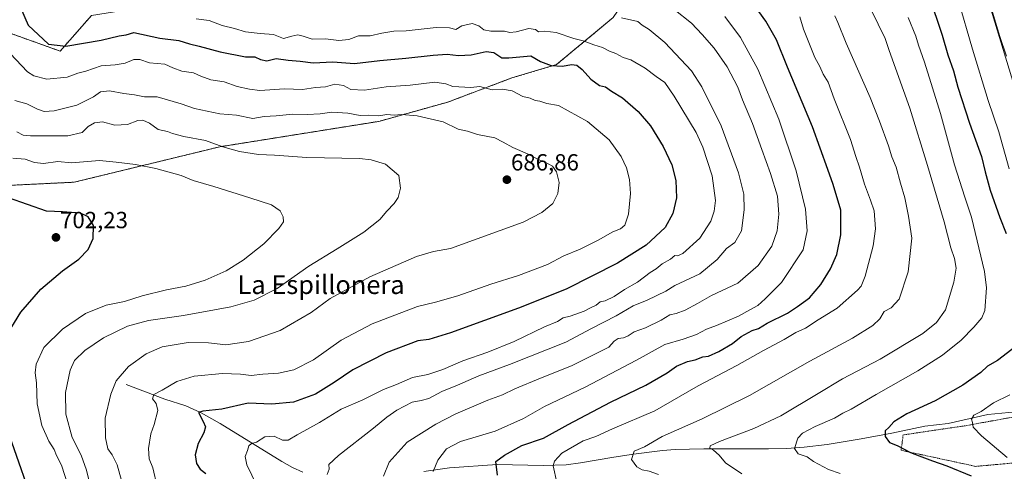
# Model space of a CAD drawing. Units: metres. Extents: x 648333 to 651794, y 4732339 to 4734726.
# Drawn here: x 650288 to 650710, y 4733491 to 4733685 of the extents above; entities that cross this region are included whole.
import ezdxf
from ezdxf.enums import TextEntityAlignment as Align

# ---------------------------------------------------------------- set-up
doc = ezdxf.new("R2010")
doc.units = ezdxf.units.M
doc.header["$MEASUREMENT"] = 0
doc.linetypes.add('TRAZOS', pattern=[0.75, 0.5, -0.25])
for name, color, linetype, lineweight in [('Alambrada', 19, 'TRAZOS', 0), ('Arbolado forestal', 92, 'TRAZOS', 0), ('Arbolado forestal CxS', 92, 'Continuous', 0), ('Carátula', 7, 'Continuous', 5), ('Corriente natural lineal', 142, 'Continuous', 13), ('Cultivos herbáceos CxS', 92, 'Continuous', 0), ('Curva de nivel maestra', 36, 'Continuous', 30), ('Curva de nivel normal', 36, 'Continuous', 0), ('Matorral', 135, 'Continuous', 0), ('Matorral CxS', 135, 'Continuous', 0), ('Punto de cota en terreno', 7, 'Continuous', 0), ('Rótulo de punto de cota en terreno', 19, 'Continuous', 0), ('Texto cartográfico', 19, 'Continuous', 0)]:
    doc.layers.add(name, color=color, linetype=linetype, lineweight=lineweight)
doc.styles.add('Arial', font='txt', dxfattribs={"height": 0.2})

# ---------------------------------------------------------------- blocks, each defined once
blk = doc.blocks.new('*U154')
at = {"layer": 'Matorral CxS', "color": 135, "linetype": 'Continuous', "lineweight": 0}
for points in [[(650687.35, 4733746.6, 617.79), (650723.86, 4733626.94, 613.54)], [(650280.07, 4733613.93, 698.75), (650311.15, 4733615.46, 696.55), (650373.62, 4733630.64, 690.23), (650441.93, 4733641.54, 685.64), (650471.58, 4733649.83, 683.14), (650499.02, 4733660.19, 677.53), (650518.18, 4733665.89, 674.72), (650542.52, 4733686.09, 665.12), (650550.29, 4733697.49, 660.12), (650562.2, 4733718.21, 651), (650566.87, 4733739.45, 638.94), (650521.31, 4733753.17, 636.85), (650528.03, 4733764.32, 635.51), (650526.99, 4733774.68, 635.93), (650509.38, 4733772.09, 638.68), (650489.19, 4733759.14, 640.22), (650459.67, 4733745.67, 644.04), (650427.56, 4733735.31, 650.36), (650434.29, 4733719.77, 652.97), (650424.97, 4733712.52, 654.72), (650380.43, 4733696.97, 662.58), (650318.58, 4733686.99, 670.58), (650305.08, 4733671.68, 675.36), (650280.03, 4733680.63, 678.76)]]:
    blk.add_polyline3d(points, dxfattribs=at)
blk = doc.blocks.new('*U161')
at = {"layer": 'Curva de nivel normal', "color": 36, "linetype": 'Continuous', "lineweight": 0}
blk.add_polyline3d([(650465.17, 4733491.32, 655), (650467.3, 4733496.17, 655), (650470.92, 4733501.08, 655), (650476.97, 4733504.28, 655), (650491.91, 4733508.61, 655), (650503.97, 4733514.15, 655), (650513.03, 4733519.21, 655), (650530.55, 4733527.52, 655), (650552.57, 4733539.18, 655), (650564.71, 4733545.79, 655), (650572.56, 4733548.11, 655), (650578.28, 4733550.12, 655), (650582.56, 4733552.43, 655), (650586.83, 4733554, 655), (650596.34, 4733558.01, 655), (650601.18, 4733560.75, 655), (650604.67, 4733562.57, 655), (650607.76, 4733565.42, 655), (650614.77, 4733572.36, 655), (650624.02, 4733586.5, 655), (650625.83, 4733594.55, 655), (650625.05, 4733603.84, 655), (650621.06, 4733620.38, 655), (650613.64, 4733642.5, 655), (650604.64, 4733663.98, 655), (650597.14, 4733677.55, 655), (650590.41, 4733686.46, 655)], dxfattribs=at)
blk = doc.blocks.new('*U168')
at = {"layer": 'Curva de nivel normal', "color": 36, "linetype": 'Continuous', "lineweight": 0}
for points in [[(650690.66, 4733693.84, 620), (650696.77, 4733672.49, 620), (650703.54, 4733650.56, 620), (650708.02, 4733637.08, 620), (650712.48, 4733621.21, 620)], [(650712.81, 4733524.25, 620), (650705.78, 4733520.79, 620), (650700.52, 4733517.12, 620), (650697.37, 4733515.54, 620), (650696.4, 4733513.8, 620), (650696.84, 4733512.34, 620), (650697.13, 4733510.43, 620), (650700.64, 4733506.62, 620), (650711.72, 4733497.31, 620)]]:
    blk.add_polyline3d(points, dxfattribs=at)
blk = doc.blocks.new('*U175')
at = {"layer": 'Curva de nivel normal', "color": 36, "linetype": 'Continuous', "lineweight": 0}
blk.add_polyline3d([(650561.94, 4733490.09, 640), (650558.01, 4733491.52, 640), (650554.91, 4733492.14, 640), (650552.68, 4733493.3, 640), (650550.36, 4733496.56, 640), (650551.58, 4733500.02, 640), (650555.98, 4733502.01, 640), (650563.49, 4733506.31, 640), (650580.67, 4733513.94, 640), (650601.04, 4733524.02, 640), (650627, 4733538.74, 640), (650645.32, 4733548.54, 640), (650654, 4733553.95, 640), (650657.02, 4733556.84, 640), (650658.91, 4733559.98, 640), (650661.82, 4733561.55, 640), (650665.25, 4733565.23, 640), (650669.22, 4733577.03, 640), (650670.67, 4733591.39, 640), (650669.31, 4733600.83, 640), (650667.76, 4733608.81, 640), (650665.84, 4733614.99, 640), (650663.99, 4733621.83, 640), (650662.14, 4733626.27, 640), (650660.68, 4733631.07, 640), (650656.79, 4733641.63, 640), (650652.9, 4733651.74, 640), (650642.55, 4733675.02, 640), (650638.94, 4733683.98, 640), (650637.67, 4733686.8, 640)], dxfattribs=at)
blk = doc.blocks.new('*U177')
at = {"layer": 'Curva de nivel normal', "color": 36, "linetype": 'Continuous', "lineweight": 0}
blk.add_polyline3d([(650419.74, 4733490.14, 665), (650420.61, 4733492.36, 665), (650420.5, 4733494.31, 665), (650424.56, 4733498.17, 665), (650439.68, 4733509.88, 665), (650445.34, 4733514.72, 665), (650449.68, 4733517.73, 665), (650456.2, 4733521.07, 665), (650460.03, 4733521.75, 665), (650463.32, 4733522.72, 665), (650468.96, 4733525.61, 665), (650475.68, 4733528.42, 665), (650484.86, 4733532.43, 665), (650498, 4733537.21, 665), (650522.12, 4733546.8, 665), (650533.26, 4733552.76, 665), (650543.83, 4733558.14, 665), (650551.04, 4733562.41, 665), (650557.17, 4733564.8, 665), (650565.05, 4733568.76, 665), (650569.01, 4733571.18, 665), (650579.78, 4733576.17, 665), (650587.14, 4733582.26, 665), (650591.11, 4733586.99, 665), (650594.81, 4733589.59, 665), (650597.61, 4733594.56, 665), (650598.74, 4733603.62, 665), (650598.6, 4733610.36, 665), (650596.33, 4733619.48, 665), (650588.92, 4733639.57, 665), (650580.57, 4733656.37, 665), (650576.16, 4733663.24, 665), (650564.68, 4733675.39, 665), (650557.92, 4733680.98, 665), (650555, 4733682.81, 665), (650553.03, 4733684.35, 665), (650546.14, 4733685.96, 665)], dxfattribs=at)
blk = doc.blocks.new('*U183')
at = {"layer": 'Curva de nivel normal', "color": 36, "linetype": 'Continuous', "lineweight": 0}
blk.add_polyline3d([(650518.26, 4733486.63, 645), (650516.81, 4733493.78, 645), (650517.27, 4733495.78, 645), (650520.49, 4733499.28, 645), (650529.67, 4733504.46, 645), (650535.04, 4733506.42, 645), (650542.16, 4733509.64, 645), (650560.37, 4733517.42, 645), (650578.99, 4733528.14, 645), (650595.66, 4733536.81, 645), (650606.99, 4733543.22, 645), (650615.99, 4733547.97, 645), (650620.99, 4733550.97, 645), (650625.14, 4733552.84, 645), (650630.49, 4733556.48, 645), (650638.7, 4733561.49, 645), (650647.4, 4733569.1, 645), (650648.92, 4733570.81, 645), (650650.74, 4733575.13, 645), (650654.16, 4733588.1, 645), (650655.12, 4733595.48, 645), (650654.59, 4733603.22, 645), (650653, 4733607.69, 645), (650650.39, 4733614.55, 645), (650648.31, 4733621.83, 645), (650646.71, 4733626.5, 645), (650644.34, 4733633.83, 645), (650637.42, 4733651.16, 645), (650634.81, 4733658.37, 645), (650632.63, 4733661.76, 645), (650631.24, 4733665.08, 645), (650629.08, 4733668.93, 645), (650626.82, 4733674.66, 645), (650624.2, 4733681.04, 645), (650622.66, 4733686.4, 645)], dxfattribs=at)
blk = doc.blocks.new('*U185')
at = {"layer": 'Curva de nivel normal', "color": 36, "linetype": 'Continuous', "lineweight": 0}
blk.add_polyline3d([(650346.74, 4733484.9, 680), (650344.81, 4733492.96, 680), (650343.26, 4733496.8, 680), (650343.03, 4733501.18, 680), (650344.07, 4733507.51, 680), (650345.48, 4733511.51, 680), (650346.97, 4733517.51, 680), (650346.33, 4733520.51, 680), (650344.71, 4733522.51, 680), (650345.32, 4733524.36, 680), (650348.82, 4733526.24, 680), (650355.23, 4733530, 680), (650362.64, 4733532.28, 680), (650374.81, 4733533.39, 680), (650382.55, 4733533.12, 680), (650387.13, 4733532.56, 680), (650392.14, 4733533.06, 680), (650398.81, 4733533.53, 680), (650405.39, 4733534.95, 680), (650413.91, 4733539.21, 680), (650425.75, 4733547.66, 680), (650439.02, 4733554.64, 680), (650458.53, 4733562.19, 680), (650466.19, 4733564.02, 680), (650475.77, 4733566.73, 680), (650489.95, 4733571.72, 680), (650501.82, 4733575.41, 680), (650514.26, 4733580.15, 680), (650521.36, 4733583.83, 680), (650528.4, 4733586.75, 680), (650536.1, 4733590.53, 680), (650542.36, 4733594.09, 680), (650545.65, 4733595.42, 680), (650547.51, 4733597, 680), (650549.05, 4733601.8, 680), (650549.91, 4733610.61, 680), (650549.58, 4733616.58, 680), (650548.26, 4733621.63, 680), (650546, 4733626.5, 680), (650540.76, 4733633.59, 680), (650531.5, 4733641.54, 680), (650519.01, 4733648.38, 680), (650514.05, 4733649.21, 680), (650511.08, 4733650.19, 680), (650509, 4733650.44, 680), (650506.86, 4733651.51, 680), (650503.75, 4733652.22, 680), (650499.19, 4733654.58, 680), (650494.98, 4733655.42, 680), (650490.56, 4733655.06, 680), (650485.32, 4733656.55, 680), (650481.34, 4733656.14, 680), (650473.68, 4733656.57, 680), (650470.73, 4733657.71, 680), (650465.89, 4733658.3, 680), (650455.4, 4733657.06, 680), (650445.03, 4733656.29, 680), (650435.81, 4733654.97, 680), (650429.95, 4733655.21, 680), (650426.74, 4733656.92, 680), (650423.02, 4733657.5, 680), (650419.03, 4733656.3, 680), (650414.76, 4733656.12, 680), (650409.06, 4733655.19, 680), (650401.34, 4733655.47, 680), (650390.83, 4733654.78, 680), (650386.33, 4733655.32, 680), (650381.11, 4733656.48, 680), (650375.46, 4733658.54, 680), (650369.79, 4733659.35, 680), (650365.44, 4733660.97, 680), (650362.35, 4733662.39, 680), (650357.36, 4733663.06, 680), (650353.41, 4733664.55, 680), (650350.02, 4733666.13, 680), (650343.48, 4733666.6, 680), (650339.24, 4733668.03, 680), (650336.72, 4733668.12, 680), (650333.04, 4733666.47, 680), (650328.7, 4733665.74, 680), (650322.71, 4733665.34, 680), (650316.1, 4733663.14, 680), (650312.71, 4733662.18, 680), (650308.03, 4733660.48, 680), (650299.36, 4733659.58, 680), (650293.72, 4733661.1, 680), (650291.06, 4733662.75, 680), (650283.6, 4733670.6, 680)], dxfattribs=at)
blk = doc.blocks.new('*U187')
at = {"layer": 'Curva de nivel normal', "color": 36, "linetype": 'Continuous', "lineweight": 0}
blk.add_polyline3d([(650597.7, 4733490.36, 635), (650590.76, 4733495.06, 635), (650588.09, 4733498.38, 635), (650585.6, 4733500.56, 635), (650584.03, 4733501.37, 635), (650584.16, 4733502.39, 635), (650588.17, 4733504.23, 635), (650602.86, 4733509.76, 635), (650614.47, 4733515.26, 635), (650630.55, 4733524.83, 635), (650640.94, 4733531.12, 635), (650657.17, 4733539.5, 635), (650675.52, 4733550.58, 635), (650681.35, 4733555.31, 635), (650685.18, 4733560.75, 635), (650688.79, 4733572.54, 635), (650689.72, 4733578.56, 635), (650689.11, 4733582.72, 635), (650687.52, 4733587.36, 635), (650684.66, 4733598.42, 635), (650677.49, 4733622.59, 635), (650669.88, 4733647.15, 635), (650660.98, 4733671.88, 635), (650659.23, 4733677.04, 635), (650650.4, 4733695.46, 635)], dxfattribs=at)
blk = doc.blocks.new('*U189')
at = {"layer": 'Curva de nivel normal', "color": 36, "linetype": 'Continuous', "lineweight": 0}
blk.add_polyline3d([(650705.14, 4733689.32, 615), (650708.37, 4733678.38, 615), (650711.4, 4733669.58, 615)], dxfattribs=at)
blk = doc.blocks.new('*U191')
at = {"layer": 'Curva de nivel normal', "color": 36, "linetype": 'Continuous', "lineweight": 0}
blk.add_polyline3d([(650308.46, 4733485.28, 695), (650305.6, 4733494.08, 695), (650303.46, 4733498.27, 695), (650302.58, 4733500.74, 695), (650300.24, 4733504.39, 695), (650297.23, 4733511.04, 695), (650295.28, 4733520.43, 695), (650294.88, 4733529.36, 695), (650294.4, 4733533.66, 695), (650294.78, 4733537.39, 695), (650298.03, 4733544.54, 695), (650306.04, 4733552.4, 695), (650315.99, 4733559.12, 695), (650324.81, 4733562.66, 695), (650332.64, 4733564.31, 695), (650340.27, 4733566.67, 695), (650350.67, 4733569.34, 695), (650358.99, 4733570.9, 695), (650367.39, 4733573.43, 695), (650376.35, 4733577.4, 695), (650383.69, 4733581.98, 695), (650392.52, 4733589.04, 695), (650399.03, 4733595.6, 695), (650400.95, 4733598.5, 695), (650400.86, 4733600.61, 695), (650399.47, 4733603.14, 695), (650395.86, 4733605.8, 695), (650386.46, 4733608.8, 695), (650371.02, 4733613.55, 695), (650362.14, 4733616.18, 695), (650357.02, 4733618.28, 695), (650346.14, 4733621.32, 695), (650337.38, 4733623.06, 695), (650329.19, 4733624, 695), (650321.91, 4733624.71, 695), (650309.96, 4733623.82, 695), (650304.15, 4733624.26, 695), (650297.89, 4733623.43, 695), (650294.02, 4733623.92, 695), (650290.11, 4733625.36, 695), (650284.78, 4733625.69, 695)], dxfattribs=at)
blk = doc.blocks.new('*U192')
at = {"layer": 'Curva de nivel normal', "color": 36, "linetype": 'Continuous', "lineweight": 0}
blk.add_polyline3d([(650318.48, 4733483.08, 690), (650316.44, 4733492, 690), (650314.06, 4733498.31, 690), (650310.17, 4733505.98, 690), (650307.5, 4733516.01, 690), (650307.37, 4733525.18, 690), (650309.42, 4733534.84, 690), (650311.28, 4733538.92, 690), (650315.65, 4733543.19, 690), (650323.7, 4733548.76, 690), (650334.03, 4733553.71, 690), (650342.95, 4733556.12, 690), (650358.05, 4733558.25, 690), (650371.28, 4733560.73, 690), (650378.35, 4733562.04, 690), (650388.35, 4733564.9, 690), (650398.29, 4733569.86, 690), (650411.88, 4733579.49, 690), (650423.97, 4733586.83, 690), (650435.45, 4733594.05, 690), (650442.26, 4733599.42, 690), (650445.34, 4733602.98, 690), (650448.54, 4733606.32, 690), (650450.19, 4733608.86, 690), (650451.24, 4733612.83, 690), (650450.49, 4733618.35, 690), (650444.78, 4733623.14, 690), (650438.65, 4733625.04, 690), (650433.57, 4733625.56, 690), (650411.04, 4733626.1, 690), (650397.09, 4733626.99, 690), (650390.23, 4733627.32, 690), (650382.01, 4733628.58, 690), (650374.9, 4733630.63, 690), (650367.42, 4733633.35, 690), (650358.18, 4733635.12, 690), (650353.37, 4733636.29, 690), (650351.14, 4733637.13, 690), (650347.22, 4733638.12, 690), (650343.43, 4733640.75, 690), (650340.57, 4733642.03, 690), (650338.5, 4733641.96, 690), (650333.94, 4733640.15, 690), (650328.5, 4733639.9, 690), (650323.31, 4733641.39, 690), (650319.76, 4733640.98, 690), (650317.05, 4733639.35, 690), (650314.5, 4733636.8, 690), (650308.42, 4733635.4, 690), (650292.4, 4733635.35, 690), (650289.19, 4733635.66, 690), (650286.45, 4733637.02, 690)], dxfattribs=at)
blk = doc.blocks.new('*U196')
at = {"layer": 'Curva de nivel normal', "color": 36, "linetype": 'Continuous', "lineweight": 0}
blk.add_polyline3d([(650639.92, 4733490.48, 630), (650634.96, 4733492.25, 630), (650628.49, 4733495.68, 630), (650625.73, 4733497.59, 630), (650621.9, 4733498.96, 630), (650620.43, 4733501.24, 630), (650621.86, 4733505.66, 630), (650623.74, 4733507.78, 630), (650629.24, 4733510.65, 630), (650637.55, 4733514.17, 630), (650641.09, 4733516.38, 630), (650644.72, 4733518.05, 630), (650655.41, 4733524.36, 630), (650673.35, 4733534.53, 630), (650683.88, 4733541.3, 630), (650691.94, 4733547.64, 630), (650697.32, 4733553.21, 630), (650700.73, 4733557.27, 630), (650702.06, 4733560.35, 630), (650702.8, 4733570.17, 630), (650701.96, 4733577.15, 630), (650696.34, 4733600.44, 630), (650693.5, 4733609.01, 630), (650689.1, 4733622.95, 630), (650683, 4733644.85, 630), (650676.14, 4733666.93, 630), (650673.56, 4733674.3, 630), (650672.43, 4733678.07, 630), (650669.16, 4733686.13, 630)], dxfattribs=at)
blk = doc.blocks.new('*U202')
at = {"layer": 'Curva de nivel normal', "color": 36, "linetype": 'Continuous', "lineweight": 0}
blk.add_polyline3d([(650568.49, 4733689.64, 660), (650576.18, 4733683.67, 660), (650580.66, 4733678.82, 660), (650585.81, 4733672.98, 660), (650591.39, 4733664.91, 660), (650595.99, 4733656.21, 660), (650598.06, 4733650.84, 660), (650602.38, 4733640.67, 660), (650606.27, 4733629.48, 660), (650610.02, 4733619.2, 660), (650613.04, 4733609.43, 660), (650613.6, 4733601.72, 660), (650612.96, 4733594.64, 660), (650610.6, 4733587.98, 660), (650604.72, 4733579.67, 660), (650595.99, 4733572.21, 660), (650584.66, 4733566.82, 660), (650578.66, 4733563.43, 660), (650573.37, 4733560.6, 660), (650569.51, 4733559.06, 660), (650566.87, 4733558.49, 660), (650563.13, 4733556.24, 660), (650556.42, 4733552.98, 660), (650551.48, 4733551.21, 660), (650549, 4733549.58, 660), (650546.92, 4733548.68, 660), (650544.6, 4733548.36, 660), (650542.9, 4733547.2, 660), (650540.67, 4733544.71, 660), (650524.67, 4733536.62, 660), (650511.33, 4733531.44, 660), (650500.34, 4733526.85, 660), (650495.01, 4733524.27, 660), (650488.68, 4733521.93, 660), (650474.93, 4733516.06, 660), (650466.36, 4733511.7, 660), (650454, 4733503.88, 660), (650446.37, 4733495.41, 660), (650443.9, 4733489.42, 660)], dxfattribs=at)
blk = doc.blocks.new('*U204')
at = {"layer": 'Curva de nivel normal', "color": 36, "linetype": 'Continuous', "lineweight": 0}
blk.add_polyline3d([(650332.15, 4733484.88, 685), (650329.59, 4733494.22, 685), (650327.39, 4733498.54, 685), (650325.55, 4733501.13, 685), (650324.52, 4733505.73, 685), (650324.37, 4733514.28, 685), (650326.82, 4733524.56, 685), (650329.11, 4733530.18, 685), (650334.44, 4733536.43, 685), (650341.94, 4733541.89, 685), (650348.82, 4733544.84, 685), (650360.07, 4733546.74, 685), (650368.82, 4733546.5, 685), (650376.22, 4733545.76, 685), (650385.89, 4733547.18, 685), (650399.59, 4733551.83, 685), (650412.81, 4733559.58, 685), (650420.96, 4733565.58, 685), (650438.03, 4733574.93, 685), (650458.08, 4733583.56, 685), (650465.31, 4733585.76, 685), (650472.66, 4733587.06, 685), (650503.82, 4733598.36, 685), (650511.9, 4733602.44, 685), (650516.54, 4733606.26, 685), (650518.7, 4733610.55, 685), (650519.29, 4733615.28, 685), (650518.22, 4733619.9, 685), (650516.53, 4733622.3, 685), (650513.33, 4733624.02, 685), (650510.54, 4733625.01, 685), (650505.78, 4733627.62, 685), (650499.44, 4733630.3, 685), (650495.34, 4733632.62, 685), (650491.76, 4733634.5, 685), (650484.23, 4733635.96, 685), (650479.99, 4733637.36, 685), (650475.95, 4733638.25, 685), (650469.52, 4733641.3, 685), (650458.31, 4733643.95, 685), (650451.63, 4733644.44, 685), (650448.42, 4733644.23, 685), (650445.29, 4733644.44, 685), (650441.85, 4733643.97, 685), (650437.43, 4733644.14, 685), (650433.89, 4733644.12, 685), (650428.56, 4733645.01, 685), (650421.68, 4733645.44, 685), (650416.69, 4733644.78, 685), (650411.11, 4733644.46, 685), (650405.04, 4733644.67, 685), (650397.78, 4733643.93, 685), (650392.69, 4733643.62, 685), (650387.81, 4733642.79, 685), (650380.81, 4733644.2, 685), (650373.69, 4733644.78, 685), (650362.79, 4733647.02, 685), (650357.1, 4733649.02, 685), (650346.71, 4733652.02, 685), (650341.36, 4733652.02, 685), (650337.03, 4733652.9, 685), (650332.46, 4733653.52, 685), (650326.24, 4733654.65, 685), (650322.37, 4733654.25, 685), (650319.38, 4733652.12, 685), (650312.24, 4733648.54, 685), (650302.56, 4733646.03, 685), (650298.26, 4733645.78, 685), (650295.36, 4733646.84, 685), (650290.79, 4733649.09, 685), (650285.56, 4733650.55, 685)], dxfattribs=at)
blk = doc.blocks.new('*U205')
at = {"layer": 'Curva de nivel normal', "color": 36, "linetype": 'Continuous', "lineweight": 0}
blk.add_polyline3d([(650389.49, 4733485.38, 670), (650385.18, 4733494.15, 670), (650384.49, 4733497.86, 670), (650385.53, 4733500.38, 670), (650386.09, 4733502.34, 670), (650387.17, 4733503.32, 670), (650389.35, 4733503.97, 670), (650393.02, 4733506.21, 670), (650397, 4733506.5, 670), (650400.61, 4733504.82, 670), (650403.03, 4733504.74, 670), (650406.81, 4733507.14, 670), (650416.48, 4733512.44, 670), (650425.72, 4733518.04, 670), (650435.1, 4733522.12, 670), (650443.97, 4733526.47, 670), (650449.46, 4733528.74, 670), (650456.39, 4733531.61, 670), (650462.95, 4733533.02, 670), (650469.4, 4733535.12, 670), (650477.92, 4733538.78, 670), (650488.74, 4733542.5, 670), (650500, 4733547.08, 670), (650513, 4733553.36, 670), (650518.67, 4733555.73, 670), (650521, 4733557.27, 670), (650524, 4733558.03, 670), (650530, 4733560.13, 670), (650533.05, 4733561.73, 670), (650535.21, 4733562.75, 670), (650536.98, 4733564.14, 670), (650539.07, 4733564.52, 670), (650542.93, 4733566.36, 670), (650547.33, 4733569.38, 670), (650553, 4733572.56, 670), (650558.33, 4733576.65, 670), (650561.01, 4733578.23, 670), (650563.49, 4733580.39, 670), (650567.08, 4733582.5, 670), (650568.94, 4733584.02, 670), (650570.08, 4733583.81, 670), (650572.36, 4733584.88, 670), (650579.76, 4733591.38, 670), (650584.48, 4733598.67, 670), (650585.89, 4733602.98, 670), (650586.39, 4733607.63, 670), (650584.97, 4733618.21, 670), (650581, 4733630.52, 670), (650578.15, 4733636.81, 670), (650568.7, 4733652.32, 670), (650564.7, 4733658.2, 670), (650560.97, 4733660.84, 670), (650556.2, 4733664.37, 670), (650550.07, 4733667.91, 670), (650546.76, 4733669, 670), (650543.62, 4733670.59, 670), (650540.92, 4733671.59, 670), (650537.97, 4733673.26, 670), (650534.19, 4733674.36, 670), (650529.57, 4733676.11, 670), (650525.59, 4733677.06, 670), (650517.98, 4733679.66, 670), (650513.19, 4733680.26, 670), (650510.52, 4733680, 670), (650509.22, 4733680.93, 670), (650506.27, 4733681.31, 670), (650500.89, 4733679.94, 670), (650498.18, 4733679.67, 670), (650495.84, 4733680.27, 670), (650490.01, 4733680.23, 670), (650487.01, 4733680.81, 670), (650484.9, 4733682.49, 670), (650481.92, 4733683.46, 670), (650477.57, 4733682.46, 670), (650474.9, 4733680.95, 670), (650472.26, 4733681.66, 670), (650466.57, 4733681.79, 670), (650453.68, 4733680.44, 670), (650448.34, 4733680.26, 670), (650443.21, 4733679.37, 670), (650438.15, 4733678.18, 670), (650433.21, 4733678.18, 670), (650429.01, 4733676.6, 670), (650424.68, 4733676.16, 670), (650419.02, 4733677, 670), (650413.35, 4733676.76, 670), (650409.4, 4733678.16, 670), (650407.17, 4733678.65, 670), (650404.59, 4733678.03, 670), (650400.98, 4733677.16, 670), (650396.69, 4733678.86, 670), (650390.89, 4733679.17, 670), (650384.69, 4733679.9, 670), (650379.9, 4733681.37, 670), (650374.67, 4733682.62, 670), (650369.1, 4733684.8, 670), (650363.41, 4733685.52, 670)], dxfattribs=at)
blk = doc.blocks.new('*U214')
at = {"layer": 'Curva de nivel maestra', "color": 36, "linetype": 'Continuous', "lineweight": 30}
blk.add_polyline3d([(650492.83, 4733489.83, 650), (650492.08, 4733495.58, 650), (650495.84, 4733498.4, 650), (650503.34, 4733502.45, 650), (650512.67, 4733505.7, 650), (650523.24, 4733511.52, 650), (650541.38, 4733521.14, 650), (650556.53, 4733528.39, 650), (650565.65, 4733533.73, 650), (650569.7, 4733536.55, 650), (650574.42, 4733538.53, 650), (650577.69, 4733539.28, 650), (650580.98, 4733540.48, 650), (650583.47, 4733540.8, 650), (650587.89, 4733542.82, 650), (650593.68, 4733546.27, 650), (650597.51, 4733549.23, 650), (650602.12, 4733551.91, 650), (650604.94, 4733552.73, 650), (650608.66, 4733555.03, 650), (650617.32, 4733559.22, 650), (650621.66, 4733562.1, 650), (650626.79, 4733565.81, 650), (650631.72, 4733571.52, 650), (650635.84, 4733578.23, 650), (650638.5, 4733584.48, 650), (650640.28, 4733592.85, 650), (650640.2, 4733603.44, 650), (650637, 4733614.5, 650), (650634.63, 4733620.91, 650), (650628.1, 4733639.22, 650), (650617.34, 4733664.84, 650), (650612.64, 4733676.47, 650), (650608.05, 4733684.55, 650), (650601.39, 4733693.89, 650)], dxfattribs=at)
blk = doc.blocks.new('*U215')
at = {"layer": 'Curva de nivel maestra', "color": 36, "linetype": 'Continuous', "lineweight": 30}
for points in [[(650678.08, 4733695.73, 625), (650683.79, 4733678.48, 625), (650686.24, 4733670.13, 625), (650688.61, 4733663.21, 625), (650690.42, 4733656.17, 625), (650695.52, 4733640.82, 625), (650700.7, 4733626.5, 625), (650702.23, 4733619.96, 625), (650704.33, 4733612.01, 625), (650708.47, 4733600.3, 625), (650711.19, 4733593.38, 625)], [(650715.6, 4733545.19, 625), (650707.57, 4733539.02, 625), (650703.28, 4733536.61, 625), (650700.3, 4733533.89, 625), (650692.59, 4733528.33, 625), (650680.7, 4733521.64, 625), (650668.57, 4733516.1, 625), (650663, 4733512.63, 625), (650660.9, 4733510.28, 625), (650659.31, 4733508.74, 625), (650659.31, 4733506.37, 625), (650661.1, 4733503.76, 625), (650664.46, 4733502.48, 625), (650670.12, 4733499.47, 625), (650673.91, 4733498.15, 625), (650679.64, 4733495.94, 625), (650685.76, 4733493.77, 625), (650696.27, 4733489.53, 625)]]:
    blk.add_polyline3d(points, dxfattribs=at)
blk = doc.blocks.new('*U216')
at = {"layer": 'Curva de nivel maestra', "color": 36, "linetype": 'Continuous', "lineweight": 30}
for points in [[(650294.58, 4733474.52, 700), (650283.32, 4733506.77, 700)], [(650281.56, 4733548.98, 700), (650288.25, 4733559.72, 700), (650296.77, 4733569.5, 700), (650306.14, 4733577.5, 700), (650313.08, 4733582.5, 700), (650317.07, 4733586.59, 700), (650319.26, 4733591.34, 700), (650319.34, 4733596.9, 700), (650317.17, 4733600.63, 700), (650313.78, 4733602.17, 700), (650306.02, 4733602.78, 700), (650299.22, 4733603.03, 700), (650282.9, 4733608.7, 700)]]:
    blk.add_polyline3d(points, dxfattribs=at)
blk = doc.blocks.new('*U219')
at = {"layer": 'Curva de nivel maestra', "color": 36, "linetype": 'Continuous', "lineweight": 30}
blk.add_polyline3d([(650288.11, 4733690.36, 675), (650291.31, 4733682.77, 675), (650300.07, 4733674.71, 675), (650307.52, 4733673.87, 675), (650322.7, 4733676.33, 675), (650330.36, 4733678.22, 675), (650333.36, 4733678.7, 675), (650336.78, 4733679.72, 675), (650347.82, 4733677.28, 675), (650356.07, 4733676.23, 675), (650360.57, 4733674.82, 675), (650364.7, 4733673.86, 675), (650373.84, 4733671.31, 675), (650384.68, 4733669.27, 675), (650388.69, 4733669.22, 675), (650391.1, 4733668.06, 675), (650393.76, 4733667.48, 675), (650397.82, 4733668.45, 675), (650402.99, 4733667.76, 675), (650408.18, 4733667.41, 675), (650413.76, 4733666.65, 675), (650422.14, 4733667.08, 675), (650431.45, 4733666.4, 675), (650442.3, 4733667.63, 675), (650453.54, 4733668.62, 675), (650465.19, 4733669.99, 675), (650471.17, 4733670.34, 675), (650476.12, 4733669.83, 675), (650481.54, 4733670.13, 675), (650488.01, 4733671.48, 675), (650491.34, 4733671.03, 675), (650494.68, 4733668.79, 675), (650497.68, 4733668.75, 675), (650507.13, 4733669.72, 675), (650511.37, 4733667.19, 675), (650515.86, 4733665.45, 675), (650520.78, 4733665.29, 675), (650524.67, 4733665.97, 675), (650526.98, 4733665.68, 675), (650529.27, 4733663.79, 675), (650532.97, 4733659.65, 675), (650536.66, 4733656.95, 675), (650539.22, 4733656.32, 675), (650541.76, 4733654.53, 675), (650546.51, 4733651.64, 675), (650553.27, 4733645.74, 675), (650558.5, 4733639.64, 675), (650564.03, 4733630.83, 675), (650567.73, 4733622.83, 675), (650569.39, 4733616.17, 675), (650569.64, 4733608.71, 675), (650568.14, 4733601.99, 675), (650564.84, 4733596.04, 675), (650556.72, 4733588.51, 675), (650544.44, 4733580.66, 675), (650522.31, 4733569.53, 675), (650501.92, 4733561.45, 675), (650472.65, 4733550.83, 675), (650463.34, 4733547.92, 675), (650458.64, 4733547.34, 675), (650445, 4733542.22, 675), (650430.68, 4733534.99, 675), (650422.68, 4733529.48, 675), (650414.7, 4733524.52, 675), (650405.26, 4733521.04, 675), (650396.01, 4733520.17, 675), (650385.8, 4733520.62, 675), (650374.53, 4733518.16, 675), (650366.31, 4733517.24, 675), (650364.47, 4733516.63, 675), (650366.54, 4733512.79, 675), (650367.47, 4733510.5, 675), (650366.75, 4733507.99, 675), (650364.28, 4733503.41, 675), (650363.11, 4733498.54, 675), (650363.58, 4733494.78, 675), (650365.24, 4733492.36, 675), (650367.65, 4733490.49, 675)], dxfattribs=at)
blk = doc.blocks.new('5PATER')
at = {"layer": 'Carátula', "linetype": 'Continuous', "lineweight": 5}
h = blk.add_hatch(color=250, dxfattribs=at)
edge = h.paths.add_edge_path()
edge.add_ellipse((0, 0.01), major_axis=(-1.33, -1.34), ratio=0.999422, start_angle=0, end_angle=360)

msp = doc.modelspace()

# ---------------------------------------------------------------- linework, layer by layer
at = {"layer": 'Alambrada', "color": 19, "linetype": 'TRAZOS', "lineweight": 0}
msp.add_polyline3d([(650774.05, 4733490.72, 614.18), (650772.39, 4733496.29, 612.76), (650771.69, 4733499.69, 613.02), (650762.37, 4733515.98, 614.89), (650753.78, 4733522.59, 614.97), (650743.23, 4733521.34, 615.62), (650728.55, 4733517.41, 619.92), (650711.37, 4733514.18, 620.96), (650693.65, 4733510.97, 621.76), (650677.55, 4733508.63, 627.67), (650667, 4733507.02, 627.69), (650666.15, 4733500.46, 627.66), (650698.19, 4733493.55, 627.43), (650735.46, 4733496.93, 622.45), (650774.05, 4733490.72, 614.18)], dxfattribs=at)
at = {"layer": 'Arbolado forestal', "color": 92, "linetype": 'TRAZOS', "lineweight": 0}
for points in [[(650318.58, 4733686.99, 670.58), (650305.08, 4733671.68, 675.36), (650280.03, 4733680.63, 678.76)], [(650280.07, 4733613.94, 698.75), (650311.15, 4733615.46, 696.55), (650373.62, 4733630.64, 690.23), (650441.93, 4733641.54, 685.64), (650471.58, 4733649.83, 683.14), (650499.02, 4733660.19, 677.53), (650518.18, 4733665.89, 674.72), (650542.52, 4733686.09, 665.12)]]:
    msp.add_polyline3d(points, dxfattribs=at)
at = {"layer": 'Arbolado forestal CxS', "color": 92, "linetype": 'Continuous', "lineweight": 0}
msp.add_polyline3d([(650280.03, 4733680.63, 678.76), (650305.08, 4733671.68, 675.36), (650318.58, 4733686.99, 670.58), (650380.43, 4733696.97, 662.58), (650424.97, 4733712.52, 654.72), (650434.29, 4733719.77, 652.97), (650427.56, 4733735.31, 650.36), (650459.67, 4733745.67, 644.04), (650489.19, 4733759.14, 640.22), (650509.38, 4733772.09, 638.68), (650526.99, 4733774.68, 635.93), (650528.03, 4733764.32, 635.51), (650521.31, 4733753.17, 636.85), (650566.87, 4733739.45, 638.94), (650562.2, 4733718.21, 651), (650550.29, 4733697.49, 660.12), (650542.52, 4733686.09, 665.12), (650518.18, 4733665.89, 674.72), (650499.02, 4733660.19, 677.53), (650471.58, 4733649.83, 683.14), (650441.93, 4733641.54, 685.64), (650373.62, 4733630.64, 690.23), (650311.15, 4733615.46, 696.55), (650280.07, 4733613.93, 698.75)], dxfattribs=at)
at = {"layer": 'Corriente natural lineal', "color": 142, "linetype": 'Continuous', "lineweight": 13}
for points in [[(650333.41, 4733528.7, 683.51), (650350.02, 4733522.42, 679.15), (650359.1, 4733519.47, 676.45), (650365.27, 4733516.72, 674.96), (650373.72, 4733511.88, 673.26), (650400.24, 4733495.67, 667.9), (650404.8, 4733493.04, 667.11), (650409.27, 4733491.01, 666.34)], [(650461.29, 4733491.39, 655.7), (650472.24, 4733492.87, 653.48), (650492.64, 4733494.32, 649.82), (650512.46, 4733493.94, 646.14), (650522.33, 4733494.29, 643.64), (650528.47, 4733495.06, 642.86), (650542.76, 4733497.46, 641.15), (650551.29, 4733498.73, 639.63), (650563.66, 4733500.41, 637.9), (650569.07, 4733500.85, 637.04), (650581.44, 4733501.1, 635.49), (650609.25, 4733501.11, 631.47), (650617.1, 4733501.27, 630.76), (650624.48, 4733501.77, 629.46), (650634.32, 4733502.93, 628.15), (650649.04, 4733505.35, 626.46), (650662.13, 4733507.77, 624.77), (650676.37, 4733510.77, 623.38), (650686.31, 4733512, 621.94), (650703.3, 4733515.83, 619.24), (650715.45, 4733516.9, 617.45)]]:
    msp.add_polyline3d(points, dxfattribs=at)
at = {"layer": 'Cultivos herbáceos CxS', "color": 92, "linetype": 'Continuous', "lineweight": 0}
for points in [[(650723.86, 4733626.94, 613.54), (650687.35, 4733746.6, 617.79), (650669.74, 4733784.22, 617.93), (650668.68, 4733798.8, 617.92), (650717.75, 4733793.89, 613.9)], [(650800.38, 4733479.21, 606.82), (650772.8, 4733512.58, 610.32), (650765.62, 4733529.34, 609.5), (650763.29, 4733534.78, 609.04), (650761.28, 4733539.48, 608.91), (650723.86, 4733626.94, 613.54), (650687.35, 4733746.6, 617.79), (650677.51, 4733767.61, 617.64), (650676.59, 4733769.58, 617.44), (650675.93, 4733770.98, 617.46), (650669.74, 4733784.22, 617.93), (650669.14, 4733792.48, 617.44), (650668.84, 4733796.55, 617.7), (650668.68, 4733798.8, 617.92)]]:
    msp.add_polyline3d(points, dxfattribs=at)
at = {"layer": 'Matorral', "color": 135, "linetype": 'Continuous', "lineweight": 0}
for points in [[(650800.38, 4733479.21, 606.82), (650772.8, 4733512.58, 610.32), (650765.62, 4733529.34, 609.5), (650763.29, 4733534.78, 609.04), (650761.28, 4733539.48, 608.91), (650723.86, 4733626.94, 613.54), (650687.35, 4733746.6, 617.79), (650677.51, 4733767.61, 617.64), (650676.59, 4733769.58, 617.44), (650675.93, 4733770.98, 617.46), (650669.74, 4733784.22, 617.93), (650669.14, 4733792.48, 617.44), (650668.84, 4733796.55, 617.7), (650668.68, 4733798.8, 617.92)], [(650318.58, 4733686.99, 670.58), (650305.08, 4733671.68, 675.36), (650280.03, 4733680.63, 678.76)], [(650280.07, 4733613.94, 698.75), (650311.15, 4733615.46, 696.55), (650373.62, 4733630.64, 690.23), (650441.93, 4733641.54, 685.64), (650471.58, 4733649.83, 683.14), (650499.02, 4733660.19, 677.53), (650518.18, 4733665.89, 674.72), (650542.52, 4733686.09, 665.12)]]:
    msp.add_polyline3d(points, dxfattribs=at)

# ---------------------------------------------------------------- block references
at = {"layer": 'Curva de nivel maestra', "color": 36, "linetype": 'Continuous', "lineweight": 30}
for name in ['*U216', '*U219', '*U214', '*U215']:
    msp.add_blockref(name, (0, 0), dxfattribs=at)
at = {"layer": 'Curva de nivel normal', "color": 36, "linetype": 'Continuous', "lineweight": 0}
for name in ['*U204', '*U192', '*U191', '*U205', '*U202', '*U161', '*U183', '*U175', '*U187', '*U185', '*U177', '*U196', '*U168', '*U189']:
    msp.add_blockref(name, (0, 0), dxfattribs=at)
at = {"layer": 'Matorral CxS', "color": 135, "linetype": 'Continuous', "lineweight": 0}
msp.add_blockref('*U154', (0, 0), dxfattribs=at)
at = {"layer": 'Punto de cota en terreno', "linetype": 'Continuous', "lineweight": 0}
for p in [(650496.88, 4733616.52, 686.86), (650303.28, 4733591.77, 702.23)]:
    msp.add_blockref('5PATER', p, dxfattribs=at)

# ---------------------------------------------------------------- texts
at = {"layer": 'Rótulo de punto de cota en terreno', "color": 19, "linetype": 'Continuous', "lineweight": 0, "style": 'Arial'}
for s, p in [('686,86', (650498.64, 4733618.28)), ('702,23', (650305.04, 4733593.53))]:
    msp.add_text(s, height=7, dxfattribs=at).set_placement(p, align=Align.BOTTOM_LEFT)
at = {"layer": 'Texto cartográfico', "color": 19, "linetype": 'Continuous', "lineweight": 0, "style": 'Arial'}
msp.add_text('La Espillonera', height=8, dxfattribs=at).set_placement((650417.1, 4733571.49), align=Align.MIDDLE_CENTER)

doc.saveas('drawing.dxf')
